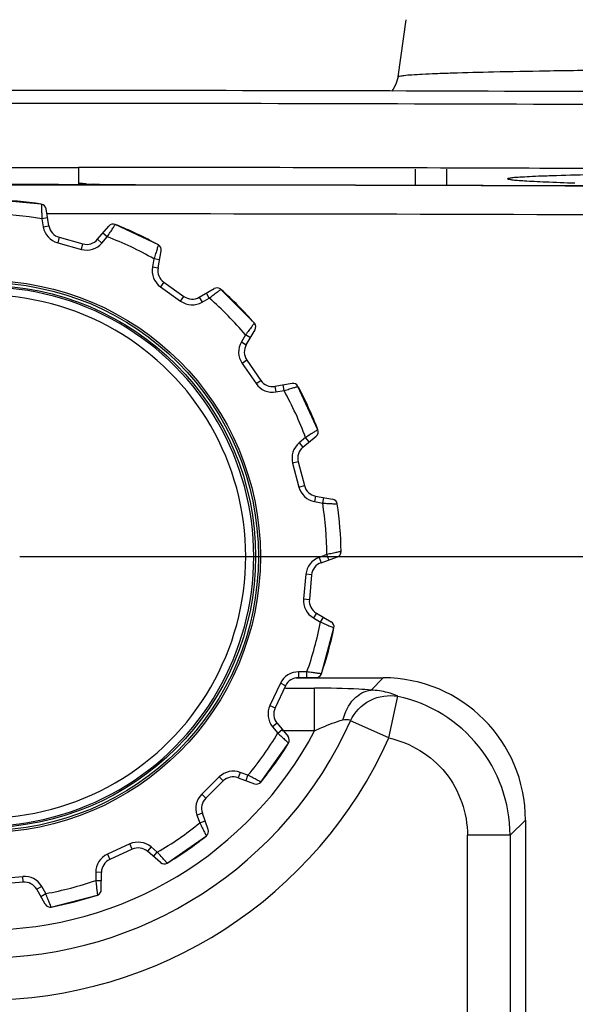
# Model space of a CAD drawing. Units: millimetres. Extents: x 0 to 594, y 0 to 420.
# Drawn here: x 456 to 463, y 233 to 245 of the extents above; entities that cross this region are included whole.
import ezdxf

# ---------------------------------------------------------------- set-up
doc = ezdxf.new("R2010")
doc.units = ezdxf.units.MM
doc.header["$LTSCALE"] = 32.67
doc.layers.get('0').update_dxf_attribs({"linetype": 'CONTINUOUS'})
doc.styles.get("Standard").update_dxf_attribs({"font": 'txt', "width": 0.5})
doc.dimstyles.new('DIMSTYLE_1', dxfattribs={"dimtxt": 3, "dimasz": 3.5, "dimexe": 0.18, "dimexo": 0.0625, "dimgap": 0.09, "dimtad": 1, "dimlfac": 3.003003, "dimdsep": 46, "dimtxsty": 'Standard', "dimblk": '_FILLED', "dimblk1": '_FILLED', "dimblk2": '_FILLED', "dimcen": 0.09, "dimclrt": 5, "dimadec": 0, "dimazin": 0, "dimtp": 0.5, "dimtm": 0.5, "dimtfac": 1, "dimtofl": 0, "dimtmove": 0, "dimatfit": 3, "dimldrblk": '_FILLED', "dimfxl": 1, "dimtolj": 1, "dimarcsym": 0})
doc.dimstyles.new('DIMSTYLE_2', dxfattribs={"dimtxt": 3, "dimasz": 3.5, "dimexe": 0.18, "dimexo": 0.0625, "dimgap": 0.09, "dimtad": 1, "dimlfac": 3.003003, "dimdsep": 46, "dimtxsty": 'Standard', "dimblk": '_FILLED', "dimblk1": '_FILLED', "dimblk2": '_FILLED', "dimcen": 0.09, "dimclrt": 5, "dimadec": 0, "dimazin": 0, "dimtp": 0.3, "dimtm": 0.3, "dimtfac": 1, "dimtofl": 0, "dimtmove": 0, "dimatfit": 3, "dimldrblk": '_FILLED', "dimfxl": 1, "dimtolj": 1, "dimarcsym": 0})
doc.dimstyles.new('DIMSTYLE_4', dxfattribs={"dimtxt": 3, "dimasz": 3.5, "dimexe": 0.18, "dimexo": 0.0625, "dimgap": 0.09, "dimtad": 1, "dimlfac": 3.003003, "dimdsep": 46, "dimtxsty": 'Standard', "dimblk": '_FILLED', "dimblk1": '_FILLED', "dimblk2": '_FILLED', "dimcen": 0.09, "dimclrt": 5, "dimadec": 0, "dimazin": 0, "dimtp": 0.2, "dimtm": 0.2, "dimtfac": 1, "dimtofl": 0, "dimtmove": 0, "dimatfit": 3, "dimldrblk": '_FILLED', "dimfxl": 1, "dimtolj": 1, "dimarcsym": 0})
doc.dimstyles.get("Standard").update_dxf_attribs({"dimtxt": 3, "dimasz": 3.5, "dimexe": 0.18, "dimexo": 0.0625, "dimgap": 0.09, "dimtad": 1, "dimdsep": 46, "dimtxsty": 'Standard', "dimblk": '_FILLED', "dimblk1": '_FILLED', "dimblk2": '_FILLED', "dimcen": 0.09, "dimclrt": 5, "dimadec": 0, "dimazin": 0, "dimtol": 1, "dimtp": 0.03, "dimtm": 0.03, "dimtfac": 1, "dimtofl": 0, "dimtmove": 0, "dimatfit": 3, "dimldrblk": '_FILLED', "dimfxl": 1, "dimtolj": 1, "dimarcsym": 0})

# ---------------------------------------------------------------- blocks, each defined once
blk = doc.blocks.new('_FILLED')
at = {"color": 0, "linetype": 'ByBlock'}
blk.add_solid([(0, 0), (-1, 0.2143), (-1, -0.2143)], dxfattribs=at)
blk = doc.blocks.new('*D2')
at = {"color": 2, "linetype": 'Continuous'}
for p, q in [((456.972, 238.296), (542.726, 238.296)), ((541.226, 238.296), (541.226, 209.475)), ((541.226, 180.654), (541.226, 209.475)), ((415.78, 180.654), (542.726, 180.654))]:
    blk.add_line(p, q, dxfattribs=at)
at = {"color": 2, "linetype": 'Continuous', "xscale": 3.5, "yscale": 3.5, "zscale": 3.5}
for p, rotation in [((541.226, 238.296), 90), ((541.226, 180.654), 270)]:
    blk.add_blockref('_FILLED', p, dxfattribs=dict(at, rotation=rotation))
at = {"color": 5, "linetype": 'Continuous', "insert": (537.476, 207.975), "char_height": 3, "width": 10.5, "attachment_point": 2, "rotation": 90, "line_spacing_factor": 0.9}
blk.add_mtext('173,1\\P[6.815]', dxfattribs=at)
blk = doc.blocks.new('*D4')
at = {"color": 2, "linetype": 'Continuous'}
for p, q in [((420.441, 210.879), (420.441, 264.296)), ((469.775, 234.022), (469.775, 264.296)), ((420.441, 262.796), (445.108, 262.796)), ((469.775, 262.796), (445.108, 262.796))]:
    blk.add_line(p, q, dxfattribs=at)
at = {"color": 2, "linetype": 'Continuous', "xscale": 3.5, "yscale": 3.5, "zscale": 3.5, "rotation": 180}
blk.add_blockref('_FILLED', (420.441, 262.796), dxfattribs=at)
at = {"color": 2, "linetype": 'Continuous', "xscale": 3.5, "yscale": 3.5, "zscale": 3.5}
blk.add_blockref('_FILLED', (469.775, 262.796), dxfattribs=at)
at = {"color": 5, "linetype": 'Continuous', "insert": (444.358, 266.546), "char_height": 3, "width": 10.5, "attachment_point": 2, "line_spacing_factor": 0.9}
blk.add_mtext('148,15\\P[5.833]', dxfattribs=at)
blk = doc.blocks.new('*D22')
at = {"color": 2, "linetype": 'Continuous'}
for p, q in [((455.972, 239.296), (455.972, 279.113)), ((469.775, 234.022), (469.775, 279.113)), ((462.874, 277.613), (441.872, 277.613)), ((455.972, 277.613), (462.874, 277.613)), ((469.775, 277.613), (462.874, 277.613))]:
    blk.add_line(p, q, dxfattribs=at)
at = {"color": 2, "linetype": 'Continuous', "xscale": 3.5, "yscale": 3.5, "zscale": 3.5, "rotation": 180}
blk.add_blockref('_FILLED', (455.972, 277.613), dxfattribs=at)
at = {"color": 2, "linetype": 'Continuous', "xscale": 3.5, "yscale": 3.5, "zscale": 3.5}
blk.add_blockref('_FILLED', (469.775, 277.613), dxfattribs=at)
at = {"color": 5, "linetype": 'Continuous', "insert": (449.372, 281.363), "char_height": 3, "width": 10.5, "attachment_point": 3, "line_spacing_factor": 0.9}
blk.add_mtext('41,45\\P[1.632]', dxfattribs=at)
blk = doc.blocks.new('*D23')
at = {"color": 2, "linetype": 'Continuous'}
for p, q in [((528.039, 238.296), (528.039, 262.629)), ((528.039, 262.629), (528.039, 235.659)), ((456.972, 238.296), (529.539, 238.296)), ((528.039, 228.022), (528.039, 235.659)), ((470.775, 233.022), (529.539, 233.022)), ((528.039, 233.022), (528.039, 228.022))]:
    blk.add_line(p, q, dxfattribs=at)
at = {"color": 2, "linetype": 'Continuous', "xscale": 3.5, "yscale": 3.5, "zscale": 3.5}
for p, rotation in [((528.039, 238.296), 270), ((528.039, 233.022), 90)]:
    blk.add_blockref('_FILLED', p, dxfattribs=dict(at, rotation=rotation))
at = {"color": 5, "linetype": 'Continuous', "insert": (524.289, 252.129), "char_height": 3, "width": 10.5, "attachment_point": 1, "rotation": 90, "line_spacing_factor": 0.9}
blk.add_mtext('15,84\\P[0.624]', dxfattribs=at)

msp = doc.modelspace()

# ---------------------------------------------------------------- linework, layer by layer
at = {"color": 7, "linetype": 'Continuous'}
for p, q in [((460.7981, 243.8924), (460.8916, 244.5573)), ((460.7981, 243.8924), (460.7981, 243.8925)), ((457.0711, 242.8298), (457.0711, 242.6333)), ((461.0005, 242.6274), (461.0005, 242.8157)), ((461.3668, 242.6264), (461.3668, 242.8147)), ((456.8388, 242.6338), (457.0711, 242.6337)), ((456.8388, 242.6338), (457.0711, 242.6337)), ((457.0711, 242.6337), (457.245, 242.6337)), ((457.2436, 242.6337), (457.0711, 242.6337)), ((457.1609, 242.6447), (457.0741, 242.6491)), ((457.245, 242.6337), (457.2436, 242.6337)), ((457.3865, 242.6331), (457.244, 242.6404)), ((458.5552, 242.6326), (458.6385, 242.6325)), ((460.3013, 242.6297), (460.5932, 242.6291)), ((462.068, 242.6249), (462.5583, 242.6232)), ((456.6367, 242.4053), (456.083, 242.4572)), ((456.7255, 242.1519), (456.6917, 242.3507)), ((456.7094, 242.2465), (456.6438, 242.2354)), ((456.6438, 242.2354), (456.6598, 242.1407)), ((456.6598, 242.1407), (456.7255, 242.1519)), ((457.2936, 241.9958), (457.4243, 242.1496)), ((458.002, 241.9303), (457.4994, 242.1684)), ((456.8456, 242.0192), (456.8279, 241.955)), ((456.8456, 242.0192), (457.1227, 241.9431)), ((457.2936, 241.9958), (457.3444, 241.9527)), ((457.3444, 241.9527), (457.4066, 242.0259)), ((457.4066, 242.0259), (457.3558, 242.069)), ((456.8279, 241.955), (457.105, 241.8789)), ((457.105, 241.8789), (457.1227, 241.9431)), ((457.9988, 241.6617), (458.035, 241.8601)), ((457.9505, 241.7681), (457.9333, 241.6737)), ((458.016, 241.7562), (457.9505, 241.7681)), ((457.9333, 241.6737), (457.9988, 241.6617)), ((458.0662, 241.496), (458.0277, 241.4416)), ((458.0277, 241.4416), (458.262, 241.2754)), ((458.0662, 241.496), (458.3006, 241.3297)), ((458.4793, 241.3208), (458.6546, 241.4206)), ((459.1225, 241.0169), (458.7317, 241.4125)), ((458.262, 241.2754), (458.3006, 241.3297)), ((458.4793, 241.3208), (458.5122, 241.2629)), ((458.5122, 241.2629), (458.5957, 241.3104)), ((458.5957, 241.3104), (458.5628, 241.3683)), ((459.0276, 240.7656), (459.1296, 240.9397)), ((459.0187, 240.8821), (458.9702, 240.7992)), ((459.0762, 240.8485), (459.0187, 240.8821)), ((458.9702, 240.7992), (459.0276, 240.7656)), ((459.0343, 240.5868), (458.9795, 240.5489)), ((458.9795, 240.5489), (459.1429, 240.3125)), ((459.0343, 240.5868), (459.1977, 240.3504)), ((459.1429, 240.3125), (459.1977, 240.3504)), ((459.5614, 240.3147), (459.3625, 240.2809)), ((459.3625, 240.2809), (459.3737, 240.2152)), ((459.4684, 240.2313), (459.4572, 240.297)), ((459.863, 239.7753), (459.6311, 240.2808)), ((459.3737, 240.2152), (459.4684, 240.2313)), ((459.7194, 239.6842), (459.6454, 239.6229)), ((459.6879, 239.5716), (459.8433, 239.7004)), ((459.7619, 239.6329), (459.7194, 239.6842)), ((459.6454, 239.6229), (459.6879, 239.5716)), ((459.6331, 239.4013), (459.5686, 239.3845)), ((459.5686, 239.3845), (459.6413, 239.1065)), ((459.6331, 239.4013), (459.7057, 239.1233)), ((459.6413, 239.1065), (459.7057, 239.1233)), ((459.8369, 239.0016), (459.8249, 238.9361)), ((459.8369, 239.0016), (460.0353, 238.9654)), ((459.9194, 238.9189), (459.9314, 238.9844)), ((459.8249, 238.9361), (459.9194, 238.9189)), ((456.3843, 238.2962), (459.1145, 238.2962)), ((459.9681, 238.3189), (459.8777, 238.2866)), ((459.9001, 238.2239), (460.0901, 238.2917)), ((459.9905, 238.2562), (459.9681, 238.3189)), ((459.8777, 238.2866), (459.9001, 238.2239)), ((459.724, 238.0888), (459.6971, 237.8027)), ((459.7903, 238.0826), (459.724, 238.0888)), ((459.7903, 238.0826), (459.7635, 237.7965)), ((459.6971, 237.8027), (459.7635, 237.7965)), ((459.8451, 237.6373), (459.8114, 237.5798)), ((459.8451, 237.6373), (460.0192, 237.5353)), ((459.8114, 237.5798), (459.8943, 237.5313)), ((459.8943, 237.5313), (459.928, 237.5888)), ((459.9035, 236.9283), (460.0508, 237.4646)), ((459.6389, 236.9514), (459.6384, 236.8848)), ((459.7349, 236.9508), (459.6389, 236.9514)), ((459.7345, 236.8842), (459.7349, 236.9508)), ((459.4268, 236.8181), (459.3037, 236.5585)), ((459.487, 236.7896), (459.4268, 236.8181)), ((459.6075, 236.8817), (460.6259, 236.8817)), ((459.6384, 236.8848), (459.8402, 236.8836)), ((460.6259, 236.8817), (460.4832, 236.739)), ((459.487, 236.7896), (459.3639, 236.53)), ((459.487, 236.7614), (459.8254, 236.7614)), ((459.8254, 236.2638), (459.8254, 236.7614)), ((460.6915, 236.1797), (460.7954, 236.6656)), ((459.3037, 236.5585), (459.3639, 236.53)), ((459.3862, 236.3524), (459.3349, 236.3099)), ((459.3862, 236.3524), (459.5149, 236.1971)), ((460.6915, 236.1797), (460.2449, 236.3801)), ((459.3349, 236.3099), (459.3961, 236.236)), ((459.3961, 236.236), (459.4474, 236.2785)), ((459.8254, 236.2638), (459.4474, 236.2638)), ((459.1986, 235.6662), (459.5204, 236.1198)), ((458.9578, 235.7784), (458.9346, 235.716)), ((459.0478, 235.745), (458.9578, 235.7784)), ((458.7129, 235.7257), (458.5085, 235.5238)), ((458.7597, 235.6784), (458.5553, 235.4764)), ((458.7597, 235.6784), (458.7129, 235.7257)), ((458.9346, 235.716), (459.1238, 235.6458)), ((459.0247, 235.6826), (459.0478, 235.745)), ((458.5085, 235.5238), (458.5553, 235.4764)), ((458.5155, 235.302), (458.4527, 235.2796)), ((458.4527, 235.2796), (458.485, 235.1892)), ((458.485, 235.1892), (458.5477, 235.2116)), ((458.5833, 235.112), (458.5155, 235.302)), ((462.106, 235.0445), (462.2846, 235.2231)), ((462.2846, 235.2231), (462.2846, 204.9046)), ((458.1045, 234.7213), (458.562, 235.0375)), ((461.6084, 205.9331), (461.6084, 235.0445)), ((462.106, 235.0445), (461.6084, 235.0445)), ((462.106, 235.0445), (462.106, 205.0832)), ((457.6685, 234.9434), (457.4073, 234.8236)), ((457.6962, 234.8829), (457.4351, 234.763)), ((457.6962, 234.8829), (457.6685, 234.9434)), ((457.9166, 234.9092), (457.8735, 234.8584)), ((458.0272, 234.7278), (457.8735, 234.8584)), ((457.9898, 234.847), (457.9166, 234.9092)), ((457.9467, 234.7962), (457.9898, 234.847)), ((457.4073, 234.8236), (457.4351, 234.763)), ((456.133, 234.5422), (456.4194, 234.5654)), ((456.4248, 234.499), (456.4194, 234.5654)), ((457.2714, 234.6131), (457.2708, 234.5171)), ((457.2708, 234.5171), (457.3374, 234.5167)), ((457.338, 234.6127), (457.2714, 234.6131)), ((457.3367, 234.411), (457.338, 234.6127)), ((456.4248, 234.499), (456.1384, 234.4758)), ((456.6409, 234.4484), (456.583, 234.4154)), ((456.6828, 234.2401), (456.583, 234.4154)), ((456.6884, 234.3649), (456.6409, 234.4484)), ((456.6305, 234.332), (456.6884, 234.3649)), ((456.7532, 234.2076), (457.2913, 234.3482))]:
    msp.add_line(p, q, dxfattribs=at)
msp.add_lwpolyline([(460.7981, 243.8925), (460.796, 243.8797), (460.774, 243.8074), (460.7396, 243.7467), (460.7208, 243.7254)], dxfattribs=at)
for radius in [3.2201, 3.1968, 3.1635]:
    msp.add_circle((455.9722, 238.2962), radius, dxfattribs=at)
for centre, radius, start, end in [((456.5343, -1324.8534), 1568.5849, 89.6663059, 90.1128801), ((456.4275, -1365.2275), 1608.8081, 89.6535749, 90.1064327), ((456.6115, -1439.5701), 1682.4042, 89.8138532, 89.9843473), ((458.0351, -994.0501), 1236.8818, 89.6273503, 89.8127508), ((455.9722, 238.2962), 4.1625, 80.81429, 88.47496), ((456.626, 242.3396), 0.0666, 9.64463, 80.81429), ((455.9722, 238.2962), 3.996, 80.3251, 88.96415), ((456.8896, 242.1797), 0.2331, 189.64428, 254.64497), ((456.8896, 242.1797), 0.1665, 189.64463, 254.64463), ((457.475, 242.1065), 0.0666, 68.47496, 139.64463), ((455.9722, 238.2962), 4.1625, 60.81429, 68.47496), ((457.1667, 242.1037), 0.1665, 254.64463, 319.64463), ((455.9722, 238.2962), 3.996, 60.3251, 68.96415), ((457.1667, 242.1037), 0.2331, 254.64428, 319.64497), ((457.9695, 241.8721), 0.0666, 349.64463, 60.81429), ((458.1626, 241.6318), 0.2331, 169.64428, 234.64497), ((458.1626, 241.6318), 0.1665, 169.64463, 234.64463), ((455.9722, 238.2962), 3.1423, 359.99996, 180.00004), ((458.6876, 241.3627), 0.0666, 48.47496, 119.64463), ((455.9722, 238.2962), 4.1625, 40.81429, 48.47496), ((455.9722, 238.2962), 3.0492, 359.99993, 180.00007), ((458.3969, 241.4655), 0.1665, 234.64463, 299.64463), ((455.9722, 238.2962), 3.996, 40.3251, 48.96415), ((458.3969, 241.4655), 0.2331, 234.64428, 299.64497), ((459.0721, 240.9733), 0.0666, 329.64463, 40.81429), ((459.1713, 240.6814), 0.2331, 149.64428, 214.64497), ((459.1713, 240.6814), 0.1665, 149.64463, 214.64463), ((459.3347, 240.445), 0.2331, 214.64428, 279.64497), ((459.3347, 240.445), 0.1665, 214.64463, 279.64463), ((459.5726, 240.249), 0.0666, 28.47496, 99.64463), ((455.9722, 238.2962), 4.1625, 20.81429, 28.47496), ((455.9722, 238.2962), 3.996, 20.3251, 28.96415), ((459.8008, 239.7516), 0.0666, 309.64463, 20.81429), ((459.7942, 239.4434), 0.2331, 129.64428, 194.64497), ((459.7942, 239.4434), 0.1665, 129.64463, 194.64463), ((459.8668, 239.1654), 0.2331, 194.64428, 259.64497), ((459.8668, 239.1654), 0.1665, 194.64463, 259.64463), ((455.9722, 238.2962), 3.996, 0.3251, 8.96415), ((460.0234, 238.8999), 0.0666, 8.47496, 79.64463), ((455.9722, 238.2962), 4.1625, 0.81429, 8.47496), ((455.9722, 238.2962), 3.1423, 179.99989, 0.00011), ((455.9722, 238.2962), 3.0492, 179.99992, 0.00008), ((460.0677, 238.3544), 0.0666, 289.64463, 0.81429), ((459.956, 238.0671), 0.2331, 109.64428, 174.64497), ((459.956, 238.0671), 0.1665, 109.64463, 174.64463), ((459.9292, 237.781), 0.2331, 174.64428, 239.64497), ((459.9292, 237.781), 0.1665, 174.64463, 239.64463), ((455.9722, 238.2962), 3.996, 340.3251, 348.96415), ((459.9855, 237.4779), 0.0666, 348.47496, 59.64463), ((455.9722, 238.2962), 4.1625, 340.81429, 348.47496), ((459.6374, 236.7183), 0.2331, 89.64428, 154.64497), ((459.8406, 236.9502), 0.0666, 269.64463, 340.81429), ((459.6374, 236.7183), 0.1665, 89.64463, 154.64463), ((460.4447, 235.0417), 1.6613, 0.09615, 77.81189), ((459.5144, 236.4587), 0.2331, 154.64428, 219.64497), ((459.5144, 236.4587), 0.1665, 154.64463, 219.64463), ((455.9722, 238.2972), 4.6831, 203.85235, 335.83486), ((455.9722, 238.2972), 4.3569, 207.82125, 332.17876), ((455.9722, 238.2962), 3.996, 320.3251, 328.96415), ((455.9722, 238.2972), 5.1725, 203.85235, 335.83485), ((455.9722, 238.2962), 4.1625, 320.81429, 328.47496), ((459.4636, 236.1546), 0.0666, 328.47496, 39.64463), ((458.8767, 235.5599), 0.2331, 69.64428, 134.64497), ((458.8767, 235.5599), 0.1665, 69.64463, 134.64463), ((459.1469, 235.7083), 0.0666, 249.64463, 320.81429), ((458.6723, 235.358), 0.2331, 134.64428, 199.64497), ((458.6723, 235.358), 0.1665, 134.64463, 199.64463), ((455.9722, 238.2962), 3.996, 300.3251, 308.96415), ((458.5206, 235.0896), 0.0666, 308.47496, 19.64463), ((457.7657, 234.7315), 0.2331, 49.64428, 114.64497), ((455.9722, 238.2962), 4.1625, 300.81429, 308.47496), ((457.7657, 234.7315), 0.1665, 49.64463, 114.64463), ((457.5045, 234.6117), 0.2331, 114.64428, 179.64497), ((457.5045, 234.6117), 0.1665, 114.64463, 179.64463), ((458.0703, 234.7785), 0.0666, 229.64463, 300.81429), ((456.4383, 234.3331), 0.2331, 29.64428, 94.64497), ((455.9722, 238.2962), 3.996, 280.3251, 288.96415), ((456.4383, 234.3331), 0.1665, 29.64463, 94.64463), ((457.2701, 234.4114), 0.0666, 288.47496, 359.64463), ((455.9722, 238.2962), 4.1625, 280.81429, 288.47496), ((456.7407, 234.2731), 0.0666, 209.64463, 280.81429)]:
    msp.add_arc(centre, radius, start, end, dxfattribs=at)
msp.add_ellipse((460.6132, 235.2104), major_axis=(1.1863, 1.1863), ratio=0.9924325, start_param=-0.7816001, end_param=0.7816001, dxfattribs=at)
for points, knots in [([(460.7981, 243.8925), (460.7991, 243.8992), (460.8333, 243.9012), (460.8781, 243.9112), (460.9716, 243.9164), (461.0925, 243.9242), (461.2509, 243.9307), (461.5276, 243.9405), (461.9561, 243.9513), (462.5654, 243.9627), (463.298, 243.9727), (464.1467, 243.9814), (464.7504, 243.986), (465.0702, 243.988)], [0, 0, 0, 0, 0.0047198, 0.0173427, 0.0380765, 0.0669525, 0.1038788, 0.1487116, 0.261535, 0.4044629, 0.5763816, 0.7756124, 1, 1, 1, 1]), ([(462.0769, 242.7032), (462.0764, 242.7089), (462.1091, 242.7109), (462.1461, 242.7192), (462.2317, 242.7238), (462.3401, 242.7306), (462.4837, 242.7364), (462.735, 242.745), (463.1256, 242.7544), (463.6814, 242.7643), (464.3502, 242.7727), (465.1251, 242.7797), (465.6765, 242.7828), (465.9687, 242.7841)], [0, 0, 0, 0, 0.0043356, 0.0166501, 0.0371039, 0.0656905, 0.1023554, 0.1469985, 0.259795, 0.4030217, 0.5752844, 0.7749181, 1, 1, 1, 1]), ([(462.0769, 242.7032), (462.0773, 242.6985), (462.1015, 242.6963), (462.1326, 242.6891), (462.1982, 242.6844), (462.2829, 242.6779), (462.3939, 242.672), (462.5887, 242.6629), (462.7471, 242.6573), (462.8605, 242.6536)], [0, 0, 0, 0, 0.0180298, 0.0662147, 0.1452748, 0.255223, 0.3959717, 0.5672629, 1, 1, 1, 1]), ([(472.0323, 242.5417), (469.4261, 242.5773), (464.2134, 242.6191), (456.3941, 242.6342), (448.5749, 242.6188), (442.059, 242.5667), (436.8468, 242.4806), (432.9384, 242.3814), (429.0315, 242.2347), (425.1281, 242.0037), (421.2375, 241.6241), (418.0194, 241.0685), (415.5226, 240.3091), (413.7302, 239.5156), (412.0695, 238.4734), (411.0655, 237.6379), (410.5855, 237.1975)], [0, 0, 0, 0, 0.1250111, 0.2500224, 0.3750337, 0.5000448, 0.5625504, 0.6250558, 0.6875609, 0.7500646, 0.8125627, 0.8750334, 0.9062775, 0.9375156, 0.968754, 1, 1, 1, 1]), ([(458.6385, 242.6325), (459.0304, 242.632), (459.5847, 242.6312), (460.1389, 242.6301), (460.3013, 242.6297)], [0, 0, 0, 0, 0.7071301, 1, 1, 1, 1]), ([(462.5583, 242.6232), (462.5922, 242.6231), (463.0238, 242.6215), (463.4553, 242.6197), (463.8529, 242.6178)], [0, 0, 0, 0, 0.0787144, 1, 1, 1, 1]), ([(456.6367, 242.4053), (456.6361, 242.4063), (456.6378, 242.3969), (456.6368, 242.3919), (456.6383, 242.3736), (456.6389, 242.3537), (456.6401, 242.3279), (456.6417, 242.2882), (456.6429, 242.2569), (456.6438, 242.2354)], [0, 0, 0, 0, 0.0196484, 0.0776051, 0.1713135, 0.2967295, 0.4485247, 0.6207466, 1, 1, 1, 1]), ([(457.4066, 242.0259), (457.4183, 242.044), (457.4353, 242.0702), (457.457, 242.1035), (457.4712, 242.1251), (457.4819, 242.142), (457.4925, 242.157), (457.4942, 242.1617), (457.5004, 242.169), (457.4994, 242.1684)], [0, 0, 0, 0, 0.3792362, 0.551465, 0.7032702, 0.8286933, 0.9224013, 0.9803565, 1, 1, 1, 1]), ([(458.002, 241.9303), (458.0018, 241.9314), (458.0001, 241.9219), (457.9976, 241.9176), (457.9927, 241.8999), (457.9864, 241.881), (457.9787, 241.8563), (457.9666, 241.8185), (457.9571, 241.7886), (457.9505, 241.7681)], [0, 0, 0, 0, 0.0196484, 0.0776051, 0.1713135, 0.2967295, 0.4485247, 0.6207466, 1, 1, 1, 1]), ([(458.5957, 241.3104), (458.6128, 241.3234), (458.6379, 241.3422), (458.6696, 241.3661), (458.6904, 241.3815), (458.7062, 241.3937), (458.7212, 241.4042), (458.7245, 241.408), (458.7328, 241.4127), (458.7317, 241.4125)], [0, 0, 0, 0, 0.3792362, 0.551465, 0.7032702, 0.8286933, 0.9224013, 0.9803565, 1, 1, 1, 1]), ([(459.1225, 241.0169), (459.1227, 241.018), (459.1179, 241.0097), (459.114, 241.0065), (459.1034, 240.9915), (459.091, 240.9759), (459.0753, 240.9553), (459.051, 240.9239), (459.0319, 240.8991), (459.0187, 240.8821)], [0, 0, 0, 0, 0.0196484, 0.0776051, 0.1713135, 0.2967295, 0.4485247, 0.6207466, 1, 1, 1, 1]), ([(459.4684, 240.2313), (459.4889, 240.2376), (459.5189, 240.2468), (459.5569, 240.2584), (459.5817, 240.2658), (459.6007, 240.2718), (459.6184, 240.2765), (459.6228, 240.279), (459.6322, 240.2806), (459.6311, 240.2808)], [0, 0, 0, 0, 0.3792362, 0.551465, 0.7032702, 0.8286933, 0.9224013, 0.9803565, 1, 1, 1, 1]), ([(459.863, 239.7753), (459.8636, 239.7763), (459.8563, 239.7701), (459.8515, 239.7685), (459.8364, 239.7581), (459.8194, 239.7476), (459.7976, 239.7336), (459.7641, 239.7124), (459.7376, 239.6957), (459.7194, 239.6842)], [0, 0, 0, 0, 0.0196484, 0.0776051, 0.1713135, 0.2967295, 0.4485247, 0.6207466, 1, 1, 1, 1]), ([(459.9194, 238.9189), (459.9409, 238.9178), (459.9722, 238.9161), (460.0118, 238.914), (460.0376, 238.9125), (460.0576, 238.9117), (460.0758, 238.91), (460.0808, 238.9109), (460.0902, 238.9091), (460.0892, 238.9097)], [0, 0, 0, 0, 0.3792362, 0.551465, 0.7032702, 0.8286933, 0.9224013, 0.9803565, 1, 1, 1, 1]), ([(460.1343, 238.3554), (460.1351, 238.3561), (460.1261, 238.3528), (460.1211, 238.3529), (460.1033, 238.3483), (460.0838, 238.3442), (460.0586, 238.3386), (460.0198, 238.3301), (459.9891, 238.3234), (459.9681, 238.3189)], [0, 0, 0, 0, 0.0196484, 0.0776051, 0.1713135, 0.2967295, 0.4485247, 0.6207466, 1, 1, 1, 1]), ([(459.8943, 237.5313), (459.9141, 237.5229), (459.9429, 237.5107), (459.9795, 237.4951), (460.0033, 237.4849), (460.0217, 237.4773), (460.0383, 237.4694), (460.0433, 237.4686), (460.0515, 237.4637), (460.0508, 237.4646)], [0, 0, 0, 0, 0.3792362, 0.551465, 0.7032702, 0.8286933, 0.9224013, 0.9803565, 1, 1, 1, 1]), ([(459.9035, 236.9283), (459.9046, 236.9287), (459.895, 236.9287), (459.8903, 236.9305), (459.872, 236.9322), (459.8523, 236.9351), (459.8266, 236.9384), (459.7873, 236.9437), (459.7562, 236.9479), (459.7349, 236.9508)], [0, 0, 0, 0, 0.0196484, 0.0776051, 0.1713135, 0.2967295, 0.4485247, 0.6207466, 1, 1, 1, 1]), ([(460.4832, 236.739), (460.4361, 236.7431), (460.2171, 236.7575), (459.9976, 236.7614), (459.8254, 236.7614)], [0, 0, 0, 0, 0.2155231, 1, 1, 1, 1]), ([(460.1553, 236.3908), (460.1788, 236.4795), (460.2514, 236.6369), (460.4085, 236.7324), (460.4832, 236.739)], [0, 0, 0, 0, 0.5502598, 1, 1, 1, 1]), ([(460.2449, 236.3801), (460.2911, 236.4797), (460.4534, 236.6524), (460.6886, 236.6863), (460.7954, 236.6656)], [0, 0, 0, 0, 0.5023648, 1, 1, 1, 1]), ([(460.7954, 236.6656), (460.7596, 236.6876), (460.6546, 236.7189), (460.5485, 236.735), (460.4832, 236.739)], [0, 0, 0, 0, 0.3914346, 1, 1, 1, 1]), ([(459.8254, 236.2638), (459.8537, 236.277), (459.9612, 236.3252), (460.0716, 236.3684), (460.1553, 236.3908)], [0, 0, 0, 0, 0.2646091, 1, 1, 1, 1]), ([(460.1553, 236.3908), (460.1664, 236.3938), (460.195, 236.3993), (460.2349, 236.3967), (460.2449, 236.3801)], [0, 0, 0, 0, 0.3714778, 1, 1, 1, 1]), ([(459.3961, 236.236), (459.4119, 236.2213), (459.4348, 236.2), (459.4638, 236.1729), (459.4827, 236.1551), (459.4974, 236.1416), (459.5103, 236.1286), (459.5147, 236.1261), (459.5207, 236.1187), (459.5204, 236.1198)], [0, 0, 0, 0, 0.3792362, 0.551465, 0.7032702, 0.8286933, 0.9224013, 0.9803565, 1, 1, 1, 1]), ([(460.6915, 236.1797), (460.9438, 236.1258), (461.426, 235.835), (461.6083, 235.3025), (461.6084, 235.0445)], [0, 0, 0, 0, 0.4999757, 1, 1, 1, 1]), ([(459.1986, 235.6662), (459.1997, 235.6662), (459.1907, 235.6695), (459.1869, 235.6728), (459.1703, 235.6807), (459.1527, 235.6901), (459.1298, 235.702), (459.0946, 235.7204), (459.0669, 235.735), (459.0478, 235.745)], [0, 0, 0, 0, 0.0196484, 0.0776051, 0.1713135, 0.2967295, 0.4485247, 0.6207466, 1, 1, 1, 1]), ([(458.485, 235.1892), (458.4948, 235.17), (458.509, 235.1421), (458.527, 235.1067), (458.5386, 235.0836), (458.5479, 235.0659), (458.5556, 235.0492), (458.5588, 235.0454), (458.562, 235.0364), (458.562, 235.0375)], [0, 0, 0, 0, 0.3792357, 0.5514643, 0.7032697, 0.8286931, 0.9224013, 0.9803565, 1, 1, 1, 1]), ([(458.1045, 234.7213), (458.1055, 234.7209), (458.0982, 234.7271), (458.0957, 234.7315), (458.0829, 234.7446), (458.0696, 234.7595), (458.0521, 234.7785), (458.0253, 234.8079), (458.0042, 234.831), (457.9898, 234.847)], [0, 0, 0, 0, 0.0196484, 0.0776051, 0.1713135, 0.2967295, 0.4485247, 0.6207466, 1, 1, 1, 1]), ([(457.2708, 234.5171), (457.2735, 234.4958), (457.2773, 234.4647), (457.2821, 234.4252), (457.2851, 234.3995), (457.2877, 234.3798), (457.2892, 234.3615), (457.291, 234.3567), (457.2909, 234.3472), (457.2913, 234.3482)], [0, 0, 0, 0, 0.3792362, 0.551465, 0.7032702, 0.8286933, 0.9224013, 0.9803565, 1, 1, 1, 1]), ([(456.7532, 234.2076), (456.754, 234.2069), (456.7493, 234.2152), (456.7485, 234.2202), (456.7408, 234.2369), (456.7335, 234.2554), (456.7235, 234.2793), (456.7084, 234.316), (456.6965, 234.345), (456.6884, 234.3649)], [0, 0, 0, 0, 0.0196484, 0.0776051, 0.1713135, 0.2967295, 0.4485247, 0.6207466, 1, 1, 1, 1])]:
    msp.add_open_spline(points, degree=3, knots=knots, dxfattribs=at)
for points in [[(455.4061, 242.8338), (455.9611, 242.8341), (456.5161, 242.8342), (457.0711, 242.834)], [(456.8388, 242.6338), (456.3037, 242.6341), (455.7686, 242.6341), (455.2336, 242.6338)], [(457.245, 242.6337), (457.6817, 242.6334), (458.1184, 242.6331), (458.5552, 242.6326)], [(460.5932, 242.6291), (461.0848, 242.6279), (461.5764, 242.6265), (462.068, 242.6249)], [(456.7094, 242.2962), (462.5069, 242.2953), (468.3048, 242.2762), (474.1014, 242.1769)]]:
    msp.add_open_spline(points, degree=3, dxfattribs=at)

# ---------------------------------------------------------------- dimensions: what is measured, and where the dimension line sits
at = {"color": 2, "linetype": 'Continuous'}
for base, p1, p2, angle, dimstyle, picture, middle in [((455.9722, 277.6131), (469.775, 234.0225), (455.9722, 239.2962), 180, 'DIMSTYLE_2', '*D22', (442.6221, 277.6131)), ((420.4411, 262.7958), (469.775, 234.0225), (420.4411, 210.879), 180, 'DIMSTYLE_1', '*D4', (442.4831, 262.7958)), ((528.0387, 238.2962), (470.775, 233.0225), (456.9722, 238.2962), 90, 'DIMSTYLE_4', '*D23', (528.0387, 257.3787)), ((541.2261, 238.2962), (415.7801, 180.6539), (456.9722, 238.2962), 90, 'DIMSTYLE_1', '*D2', (542.9064, 207.4636))]:
    dim = msp.add_linear_dim(base=base, p1=p1, p2=p2, angle=angle, dimstyle=dimstyle, dxfattribs=at)
    dim.commit()
    dim.dimension.update_dxf_attribs({"geometry": picture, "text_midpoint": middle, "dimtype": 160})

# ---------------------------------------------------------------- leaders
at = {"color": 2, "linetype": 'Continuous', "annotation_type": 0, "has_hookline": 1, "hookline_direction": 1, "text_width": 9}
msp.add_leader([(470.3107, 233.6596), (453.2711, 189.05), (447.2711, 189.05)], dimstyle='Standard', override={"dimtad": 0}, dxfattribs=at)

doc.saveas('drawing.dxf')
